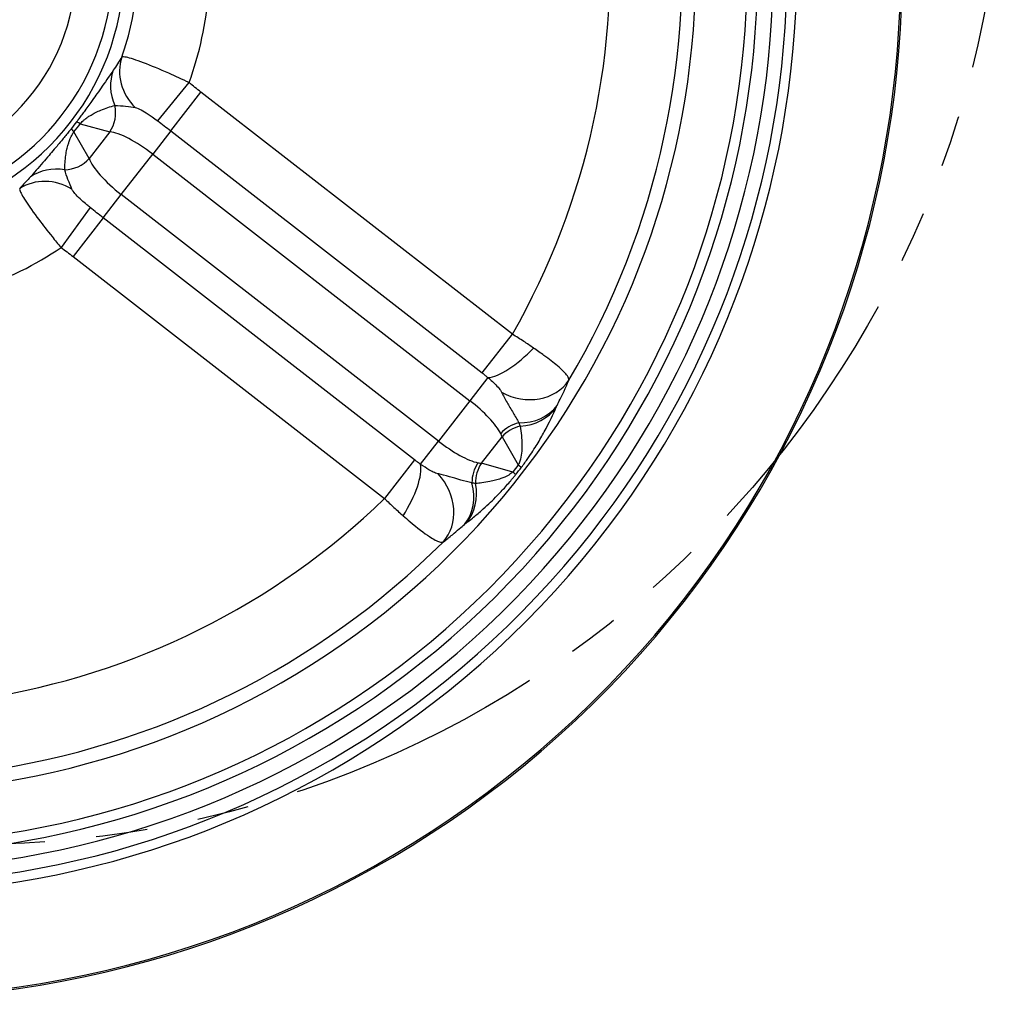
# Model space of a CAD drawing. Units: millimetres. Extents: x 2796 to 5769, y 2388 to 3391.
# Drawn here: x 4637 to 4732, y 2593 to 2688 of the extents above; entities that cross this region are included whole.
import ezdxf

# ---------------------------------------------------------------- set-up
doc = ezdxf.new("R2010")
doc.units = ezdxf.units.MM
doc.header["$LTSCALE"] = 0.5
doc.linetypes.add('PHANTOM', pattern=[2.5, 1.25, -0.25, 0.25, -0.25, 0.25, -0.25])
doc.layers.get('0').update_dxf_attribs({"color": 3})
for name, color, linetype in [('3', 3, 'Continuous'), ('외형선(ISO)', 3, 'Continuous'), ('좁은 외형선(ISO)', 3, 'Continuous')]:
    doc.layers.add(name, color=color, linetype=linetype)
doc.styles.add('DIM TEXT STYLE', font='romans.shx', dxfattribs={"oblique": 15, "bigfont": 'whgtxt.shx'})
doc.dimstyles.new('GDOK$3', dxfattribs={"dimscale": 3, "dimtxt": 2, "dimasz": 2, "dimexe": 1, "dimexo": 1, "dimtad": 1, "dimdsep": 46, "dimtxsty": 'DIM TEXT STYLE', "dimcen": 0, "dimclrd": 1, "dimclre": 1, "dimclrt": 4, "dimadec": 0, "dimazin": 0, "dimtm": 1e-09, "dimtfac": 0.5, "dimtofl": 0, "dimtmove": 0, "dimatfit": 3, "dimfxl": 0, "dimfrac": 2, "dimtolj": 1, "dimarcsym": 0})

# ---------------------------------------------------------------- blocks, each defined once
blk = doc.blocks.new('*D51')
at = {"color": 1, "lineweight": -2}
blk.add_line((4506.994, 2607.451), (4539.171, 2631.385), dxfattribs=at)
at = {"color": 1}
blk.add_solid([(4538.773, 2631.92), (4539.569, 2630.85), (4542.381, 2633.772)], dxfattribs=at)
at = {"layer": 'Defpoints', "color": 0}
for p in [(4702.856, 2753.136), (4542.381, 2633.772)]:
    blk.add_point(p, dxfattribs=at)
at = {"color": 4, "insert": (4518.663, 2622.009), "char_height": 4, "attachment_point": 5, "rotation": 36.64232, "style": 'DIM TEXT STYLE'}
blk.add_mtext('\\A1;∅200(7 {\\H0.7x;\\S7/8;\\H1.4286x;")}', dxfattribs=at)

msp = doc.modelspace()

# ---------------------------------------------------------------- linework, layer by layer
at = {"layer": '3', "color": 1, "linetype": 'PHANTOM', "ltscale": 40}
msp.add_circle((4632.486, 2708.454), 100, dxfattribs=at)
at = {"layer": '외형선(ISO)'}
for radius, start, end in [(100, 154.24008, 112.02431), (87.5, 158.50242, 115.37693), (85, 158.91927, 115.88774), (85, 158.91927, 115.88774), (80, 159.78782, 115.01919), (24.631, 199.60095, 75.20606), (23.544, 203.46574, 71.34126), (20, 235.31031, 39.4967)]:
    msp.add_arc((4622.618, 2693.454), radius, start, end, dxfattribs=at)
at = {"layer": '좁은 외형선(ISO)'}
for p, q in [((4650.524, 2678.503), (4653.562, 2682.2)), ((4651.786, 2677.537), (4654.7, 2681.287)), ((4684.857, 2657.847), (4654.7, 2681.287)), ((4643.018, 2678.227), (4645.884, 2677.432)), ((4643.886, 2674.862), (4642.409, 2677.443)), ((4645.884, 2677.432), (4643.886, 2674.862)), ((4651.786, 2677.537), (4650.037, 2675.287)), ((4651.786, 2677.537), (4681.943, 2654.097)), ((4646.99, 2671.367), (4650.037, 2675.287)), ((4650.037, 2675.287), (4680.755, 2651.411)), ((4645.241, 2669.117), (4646.99, 2671.367)), ((4677.708, 2647.49), (4646.99, 2671.367)), ((4643.993, 2670.1), (4641.161, 2666.245)), ((4645.241, 2669.117), (4642.326, 2665.367)), ((4675.398, 2645.676), (4645.241, 2669.117)), ((4642.326, 2665.367), (4672.483, 2641.926)), ((4681.943, 2654.097), (4684.857, 2657.847)), ((4682.494, 2653.648), (4680.755, 2651.411)), ((4680.755, 2651.411), (4677.708, 2647.49)), ((4675.968, 2645.253), (4677.708, 2647.49)), ((4681.861, 2645.345), (4683.859, 2647.915)), ((4683.859, 2647.915), (4685.42, 2645.186)), ((4675.398, 2645.676), (4672.483, 2641.926)), ((4684.891, 2644.505), (4681.861, 2645.345))]:
    msp.add_line(p, q, dxfattribs=at)
for radius, start, end in [(99.85, 154.31817, 112.05915), (89.78, 158.01663, 114.6887), (88.845, 158.23031, 114.96629), (86, 158.75804, 115.8519), (78.678, 329.39301, 6.32128), (71.705, 330.22572, 5.48857), (25.953, 340.21273, 355.50156), (32.927, 340.01286, 355.70143), (32.927, 288.58429, 304.27285), (71.705, 278.79715, 314.05999), (78.678, 277.96444, 314.89271)]:
    msp.add_arc((4622.618, 2693.454), radius, start, end, dxfattribs=at)
for centre, major_axis, ratio, start_param, end_param in [((4651.726, 2682.982), (-4.231, 2.664), 0.926166, 0.23322, 1.339036), ((4650.801, 2681.44), (-4.18, 2.744), 0.896444, 0.197961, 0.948976), ((4643.706, 2679.125), (0.801, 2.891), 0.907306, 4.355116, 5.254397), ((4646.037, 2674.622), (-3.883, 3.15), 0.048375, 0.087369, 0.405394), ((4646.647, 2675.406), (-4.011, 2.986), 0.048375, 5.877791, 6.195816), ((4649.171, 2674.173), (3.948, -3.068), 0.282123, 1.570796, 2.736701), ((4641.215, 2669.108), (-3.69, 3.374), 0.896444, 5.334209, 6.085225), ((4641.709, 2676.554), (-2.604, -1.49), 0.907306, 1.028789, 1.928069), ((4647.855, 2672.48), (-3.948, 3.068), 0.282123, 0.404892, 1.570796), ((4639.949, 2667.831), (-3.626, 3.443), 0.926166, 4.944149, 6.049965), ((4685.392, 2657.377), (-3.537, -3.534), 0.338182, 0.356245, 1.662064), ((4686.048, 2655.932), (4.635, -1.877), 0.862198, 4.574736, 6.110274), ((4679.889, 2650.297), (3.948, -3.068), 0.282123, 0.535581, 1.570796), ((4684.987, 2653.639), (4.548, -2.078), 0.846375, 5.181008, 6.1188), ((4684.917, 2653.48), (4.611, -1.934), 0.891737, 5.212898, 6.089388), ((4685.763, 2646.643), (2.439, 1.746), 0.850253, 1.126057, 1.818252), ((4679.889, 2650.297), (3.948, -3.068), 0.282123, 0.404892, 0.535581), ((4686.036, 2646.223), (2.604, 1.49), 0.907306, 1.235406, 1.928069), ((4678.573, 2648.604), (-3.948, 3.068), 0.282123, 1.570796, 2.606012), ((4683.563, 2643.813), (1.09, 2.795), 0.850253, 1.32334, 2.015536), ((4684.038, 2643.653), (0.801, 2.891), 0.907306, 1.213523, 1.906187), ((4678.573, 2648.604), (-3.948, 3.068), 0.282123, 2.606012, 2.736701), ((4673.07, 2641.524), (2.552, 4.3), 0.338182, 4.621121, 5.92694), ((4681.262, 2647.325), (3.925, -3.097), 0.016948, 0.087279, 0.404953), ((4681.792, 2648.006), (3.97, -3.04), 0.016948, 5.878232, 6.195906), ((4674.633, 2641.245), (2.962, -4.028), 0.862198, 0.172911, 1.70845), ((4676.592, 2642.838), (3.136, -3.894), 0.846375, 0.164385, 1.102177), ((4676.729, 2642.946), (3.012, -3.991), 0.891737, 0.193797, 1.070287)]:
    msp.add_ellipse(centre, major_axis=major_axis, ratio=ratio, start_param=start_param, end_param=end_param, dxfattribs=at)
for points, knots in [([(4647.039, 2684.668), (4646.916, 2684.489), (4646.775, 2684.263), (4646.491, 2683.807), (4646.349, 2683.577), (4646.219, 2683.394)], [-0.3853617, -0.3853617, -0.3853617, -0.3853617, -0.1806068, -0.1806068, 0, 0, 0, 0]), ([(4653.562, 2682.2), (4652.913, 2682.513), (4652.25, 2682.818), (4650.72, 2683.494), (4649.871, 2683.845), (4648.431, 2684.39), (4647.852, 2684.579), (4647.257, 2684.702), (4647.11, 2684.705), (4647.039, 2684.668)], [0, 0, 0, 0, 0.0651792, 0.0651792, 0.155053, 0.155053, 0.2465871, 0.2465871, 0.3037959, 0.3037959, 0.3037959, 0.3037959]), ([(4646.219, 2683.394), (4646.066, 2683.176), (4645.902, 2682.941), (4645.549, 2682.433), (4645.361, 2682.161), (4644.996, 2681.633), (4644.826, 2681.389), (4644.5, 2680.925), (4644.35, 2680.712), (4644.086, 2680.342), (4643.978, 2680.192), (4643.738, 2679.858), (4643.603, 2679.672), (4643.366, 2679.347), (4643.265, 2679.211), (4643.071, 2678.947), (4642.977, 2678.82), (4642.81, 2678.594), (4642.737, 2678.496), (4642.664, 2678.398)], [0, 0, 0, 0, 0.213636, 0.213636, 0.421973, 0.421973, 0.582233, 0.582233, 0.705509, 0.705509, 0.785338, 0.785338, 0.876743, 0.876743, 0.940359, 0.940359, 0.997626, 0.997626, 1.041639, 1.041639, 1.041639, 1.041639]), ([(4654.7, 2681.287), (4654.508, 2681.436), (4654.318, 2681.587), (4653.938, 2681.892), (4653.75, 2682.045), (4653.562, 2682.2)], [-0.1459166, -0.1459166, -0.1459166, -0.1459166, -0.0729583, -0.0729583, 0, 0, 0, 0]), ([(4643.018, 2678.227), (4643.055, 2678.27), (4643.094, 2678.312), (4643.188, 2678.408), (4643.244, 2678.462), (4643.366, 2678.571), (4643.433, 2678.626), (4643.599, 2678.756), (4643.7, 2678.829), (4643.89, 2678.957), (4643.979, 2679.013), (4644.207, 2679.15), (4644.346, 2679.226), (4644.663, 2679.388), (4644.841, 2679.47), (4645.246, 2679.641), (4645.471, 2679.725), (4645.921, 2679.873), (4646.145, 2679.938), (4646.367, 2679.993)], [-1.041639, -1.041639, -1.041639, -1.041639, -0.997626, -0.997626, -0.940359, -0.940359, -0.876743, -0.876743, -0.785338, -0.785338, -0.705509, -0.705509, -0.582233, -0.582233, -0.421973, -0.421973, -0.213636, -0.213636, 0, 0, 0, 0]), ([(4646.367, 2679.993), (4646.719, 2679.994), (4647.096, 2679.95), (4647.782, 2679.868), (4648.091, 2679.825), (4648.353, 2679.78)], [0, 0, 0, 0, 0.1806068, 0.1806068, 0.3853617, 0.3853617, 0.3853617, 0.3853617]), ([(4648.353, 2679.78), (4648.426, 2679.767), (4648.517, 2679.739), (4648.792, 2679.626), (4649.003, 2679.517), (4649.465, 2679.243), (4649.716, 2679.08), (4650.155, 2678.776), (4650.341, 2678.641), (4650.524, 2678.503)], [-0.3037959, -0.3037959, -0.3037959, -0.3037959, -0.2465871, -0.2465871, -0.155053, -0.155053, -0.0651792, -0.0651792, 0, 0, 0, 0]), ([(4642.156, 2677.744), (4642.08, 2677.65), (4642.004, 2677.557), (4641.826, 2677.339), (4641.725, 2677.215), (4641.516, 2676.96), (4641.409, 2676.83), (4641.152, 2676.519), (4641.006, 2676.343), (4640.741, 2676.027), (4640.622, 2675.886), (4640.329, 2675.539), (4640.16, 2675.341), (4639.79, 2674.911), (4639.595, 2674.686), (4639.175, 2674.201), (4638.958, 2673.952), (4638.552, 2673.485), (4638.364, 2673.268), (4638.191, 2673.066)], [0, 0, 0, 0, 0.043332, 0.043332, 0.10128, 0.10128, 0.164896, 0.164896, 0.256301, 0.256301, 0.33613, 0.33613, 0.459406, 0.459406, 0.619666, 0.619666, 0.828003, 0.828003, 1.041639, 1.041639, 1.041639, 1.041639]), ([(4650.524, 2678.503), (4650.729, 2678.349), (4650.938, 2678.19), (4651.36, 2677.866), (4651.573, 2677.702), (4651.786, 2677.537)], [0, 0, 0, 0, 0.0729583, 0.0729583, 0.1459166, 0.1459166, 0.1459166, 0.1459166]), ([(4641.523, 2673.762), (4641.522, 2673.99), (4641.529, 2674.224), (4641.562, 2674.696), (4641.588, 2674.935), (4641.653, 2675.369), (4641.689, 2675.562), (4641.768, 2675.909), (4641.808, 2676.063), (4641.884, 2676.317), (4641.916, 2676.418), (4641.993, 2676.634), (4642.039, 2676.749), (4642.124, 2676.942), (4642.161, 2677.021), (4642.237, 2677.167), (4642.276, 2677.235), (4642.346, 2677.35), (4642.377, 2677.397), (4642.409, 2677.443)], [-1.041639, -1.041639, -1.041639, -1.041639, -0.828003, -0.828003, -0.619666, -0.619666, -0.459406, -0.459406, -0.33613, -0.33613, -0.256301, -0.256301, -0.164896, -0.164896, -0.10128, -0.10128, -0.043332, -0.043332, 0, 0, 0, 0]), ([(4638.191, 2673.066), (4638.056, 2672.908), (4637.886, 2672.729), (4637.512, 2672.339), (4637.312, 2672.131), (4637.159, 2671.956)], [-0.3853554, -0.3853554, -0.3853554, -0.3853554, -0.2184738, -0.2184738, 0, 0, 0, 0]), ([(4642.22, 2671.89), (4642.104, 2672.149), (4641.978, 2672.46), (4641.726, 2673.118), (4641.603, 2673.446), (4641.523, 2673.762)], [0, 0, 0, 0, 0.2184738, 0.2184738, 0.3853554, 0.3853554, 0.3853554, 0.3853554]), ([(4637.159, 2671.956), (4637.149, 2671.916), (4637.155, 2671.859), (4637.24, 2671.573), (4637.434, 2671.217), (4638.066, 2670.242), (4638.508, 2669.62), (4639.413, 2668.413), (4639.847, 2667.855), (4640.581, 2666.943), (4640.87, 2666.591), (4641.161, 2666.245)], [-0.3037916, -0.3037916, -0.3037916, -0.3037916, -0.2740465, -0.2740465, -0.1912724, -0.1912724, -0.1062624, -0.1062624, -0.0408702, -0.0408702, 0, 0, 0, 0]), ([(4643.993, 2670.1), (4643.881, 2670.19), (4643.769, 2670.282), (4643.485, 2670.521), (4643.316, 2670.67), (4642.953, 2671.004), (4642.767, 2671.188), (4642.469, 2671.514), (4642.355, 2671.657), (4642.257, 2671.816), (4642.236, 2671.854), (4642.22, 2671.89)], [0, 0, 0, 0, 0.0408702, 0.0408702, 0.1062624, 0.1062624, 0.1912724, 0.1912724, 0.2740465, 0.2740465, 0.3037916, 0.3037916, 0.3037916, 0.3037916]), ([(4686.905, 2656.508), (4686.602, 2656.716), (4686.285, 2656.927), (4685.6, 2657.376), (4685.231, 2657.613), (4684.857, 2657.847)], [-0.07269723, -0.07269723, -0.07269723, -0.07269723, -0.03812472, -0.03812472, 0, 0, 0, 0]), ([(4690.335, 2653.396), (4690.343, 2653.502), (4690.294, 2653.636), (4690.01, 2654.058), (4689.684, 2654.39), (4688.86, 2655.088), (4688.42, 2655.429), (4687.601, 2656.024), (4687.262, 2656.263), (4686.905, 2656.508)], [-0.2443026, -0.2443026, -0.2443026, -0.2443026, -0.1906706, -0.1906706, -0.1059281, -0.1059281, -0.0407416, -0.0407416, 0, 0, 0, 0]), ([(4681.943, 2654.097), (4682.043, 2654.019), (4682.142, 2653.94), (4682.327, 2653.789), (4682.412, 2653.718), (4682.494, 2653.648)], [0, 0, 0, 0, 0.03812472, 0.03812472, 0.07269723, 0.07269723, 0.07269723, 0.07269723]), ([(4682.494, 2653.648), (4682.602, 2653.556), (4682.707, 2653.465), (4682.966, 2653.231), (4683.112, 2653.09), (4683.41, 2652.784), (4683.549, 2652.623), (4683.72, 2652.389), (4683.772, 2652.306), (4683.809, 2652.231)], [0, 0, 0, 0, 0.0407416, 0.0407416, 0.1059281, 0.1059281, 0.1906706, 0.1906706, 0.2443026, 0.2443026, 0.2443026, 0.2443026]), ([(4689.186, 2650.959), (4689.269, 2651.138), (4689.372, 2651.344), (4689.604, 2651.815), (4689.737, 2652.083), (4690.028, 2652.694), (4690.181, 2653.03), (4690.317, 2653.351), (4690.326, 2653.373), (4690.335, 2653.396)], [-0.7333746, -0.7333746, -0.7333746, -0.7333746, -0.6292891, -0.6292891, -0.4995983, -0.4995983, -0.323117, -0.323117, -0.3098322, -0.3098322, -0.3098322, -0.3098322]), ([(4683.809, 2652.231), (4683.819, 2652.212), (4683.828, 2652.194), (4683.967, 2651.92), (4684.131, 2651.611), (4684.518, 2650.938), (4684.717, 2650.607), (4685.117, 2649.928), (4685.312, 2649.593), (4685.472, 2649.267)], [0.3098322, 0.3098322, 0.3098322, 0.3098322, 0.323117, 0.323117, 0.4995983, 0.4995983, 0.6292891, 0.6292891, 0.7333746, 0.7333746, 0.7333746, 0.7333746]), ([(4685.742, 2644.972), (4685.963, 2645.26), (4686.174, 2645.551), (4686.71, 2646.321), (4686.996, 2646.769), (4687.514, 2647.62), (4687.742, 2648.02), (4688.443, 2649.313), (4688.803, 2650.081), (4689.109, 2650.79)], [0, 0, 0, 0, 0.1020465, 0.1020465, 0.2847187, 0.2847187, 0.4806976, 0.4806976, 0.9613951, 0.9613951, 0.9613951, 0.9613951]), ([(4689.109, 2650.79), (4689.12, 2650.815), (4689.132, 2650.842), (4689.157, 2650.898), (4689.171, 2650.928), (4689.186, 2650.959)], [0, 0, 0, 0, 0.01716991, 0.01716991, 0.03527736, 0.03527736, 0.03527736, 0.03527736]), ([(4685.472, 2649.267), (4685.5, 2649.21), (4685.526, 2649.154), (4685.574, 2649.046), (4685.596, 2648.994), (4685.616, 2648.944)], [-0.03527736, -0.03527736, -0.03527736, -0.03527736, -0.01716991, -0.01716991, 0, 0, 0, 0]), ([(4685.616, 2648.944), (4685.704, 2648.355), (4685.771, 2647.752), (4685.779, 2646.856), (4685.77, 2646.59), (4685.715, 2646.071), (4685.672, 2645.815), (4685.547, 2645.433), (4685.49, 2645.301), (4685.42, 2645.186)], [-0.9613951, -0.9613951, -0.9613951, -0.9613951, -0.4806976, -0.4806976, -0.2847187, -0.2847187, -0.1020465, -0.1020465, 0, 0, 0, 0]), ([(4675.968, 2645.253), (4675.876, 2645.318), (4675.781, 2645.387), (4675.59, 2645.529), (4675.493, 2645.602), (4675.398, 2645.676)], [-0.07269795, -0.07269795, -0.07269795, -0.07269795, -0.03634897, -0.03634897, 0, 0, 0, 0]), ([(4677.666, 2644.327), (4677.596, 2644.343), (4677.516, 2644.368), (4677.289, 2644.454), (4677.129, 2644.53), (4676.725, 2644.75), (4676.47, 2644.908), (4676.125, 2645.143), (4676.047, 2645.197), (4675.968, 2645.253)], [0, 0, 0, 0, 0.0462967, 0.0462967, 0.1203714, 0.1203714, 0.2166686, 0.2166686, 0.2443022, 0.2443022, 0.2443022, 0.2443022]), ([(4684.891, 2644.505), (4684.861, 2644.474), (4684.829, 2644.445), (4684.741, 2644.37), (4684.683, 2644.326), (4684.545, 2644.232), (4684.462, 2644.183), (4684.293, 2644.093), (4684.206, 2644.051), (4683.993, 2643.958), (4683.865, 2643.909), (4683.571, 2643.809), (4683.405, 2643.76), (4683.047, 2643.666), (4682.856, 2643.624), (4682.407, 2643.535), (4682.151, 2643.493), (4681.696, 2643.431), (4681.496, 2643.408), (4681.297, 2643.388)], [-0.9607247, -0.9607247, -0.9607247, -0.9607247, -0.9282649, -0.9282649, -0.8763292, -0.8763292, -0.8088127, -0.8088127, -0.7404732, -0.7404732, -0.641916, -0.641916, -0.5137915, -0.5137915, -0.3641666, -0.3641666, -0.1611858, -0.1611858, 0, 0, 0, 0]), ([(4680.949, 2643.448), (4680.594, 2643.522), (4680.22, 2643.629), (4679.464, 2643.849), (4679.095, 2643.96), (4678.346, 2644.169), (4678.007, 2644.252), (4677.707, 2644.318), (4677.687, 2644.323), (4677.666, 2644.327)], [0, 0, 0, 0, 0.1040855, 0.1040855, 0.2337763, 0.2337763, 0.4102576, 0.4102576, 0.4235424, 0.4235424, 0.4235424, 0.4235424]), ([(4680.371, 2639.547), (4680.576, 2639.706), (4680.787, 2639.873), (4681.28, 2640.275), (4681.567, 2640.517), (4682.093, 2640.98), (4682.325, 2641.191), (4682.777, 2641.616), (4682.995, 2641.826), (4683.4, 2642.233), (4683.584, 2642.421), (4683.908, 2642.766), (4684.045, 2642.914), (4684.327, 2643.227), (4684.471, 2643.392), (4684.731, 2643.697), (4684.846, 2643.835), (4685.034, 2644.065), (4685.106, 2644.155), (4685.177, 2644.246)], [0, 0, 0, 0, 0.1611858, 0.1611858, 0.3641666, 0.3641666, 0.5137915, 0.5137915, 0.641916, 0.641916, 0.7404732, 0.7404732, 0.8088127, 0.8088127, 0.8763292, 0.8763292, 0.9282649, 0.9282649, 0.9607247, 0.9607247, 0.9607247, 0.9607247]), ([(4681.297, 2643.388), (4681.242, 2643.395), (4681.185, 2643.403), (4681.069, 2643.424), (4681.009, 2643.435), (4680.949, 2643.448)], [-0.03527736, -0.03527736, -0.03527736, -0.03527736, -0.01763868, -0.01763868, 0, 0, 0, 0]), ([(4672.483, 2641.926), (4672.787, 2641.636), (4673.093, 2641.35), (4673.697, 2640.796), (4673.995, 2640.528), (4674.285, 2640.273)], [0, 0, 0, 0, 0.03634897, 0.03634897, 0.07269795, 0.07269795, 0.07269795, 0.07269795]), ([(4674.285, 2640.273), (4674.506, 2640.079), (4674.722, 2639.892), (4675.662, 2639.096), (4676.311, 2638.591), (4677.229, 2637.981), (4677.552, 2637.811), (4677.943, 2637.694), (4678.061, 2637.687), (4678.148, 2637.716)], [-0.2443022, -0.2443022, -0.2443022, -0.2443022, -0.2166686, -0.2166686, -0.1203714, -0.1203714, -0.0462967, -0.0462967, 0, 0, 0, 0]), ([(4678.148, 2637.716), (4678.167, 2637.731), (4678.186, 2637.745), (4678.464, 2637.956), (4678.752, 2638.186), (4679.272, 2638.62), (4679.5, 2638.814), (4679.898, 2639.156), (4680.073, 2639.306), (4680.225, 2639.431)], [-0.4235424, -0.4235424, -0.4235424, -0.4235424, -0.4102576, -0.4102576, -0.2337763, -0.2337763, -0.1040855, -0.1040855, 0, 0, 0, 0]), ([(4680.225, 2639.431), (4680.251, 2639.452), (4680.276, 2639.473), (4680.325, 2639.512), (4680.348, 2639.53), (4680.371, 2639.547)], [0, 0, 0, 0, 0.01763868, 0.01763868, 0.03527736, 0.03527736, 0.03527736, 0.03527736])]:
    msp.add_open_spline(points, degree=3, knots=knots, dxfattribs=at)
for points in [[(4642.664, 2678.398), (4642.499, 2678.176), (4642.33, 2677.958), (4642.156, 2677.744)], [(4642.409, 2677.443), (4642.617, 2677.7), (4642.821, 2677.961), (4643.018, 2678.227)], [(4645.241, 2669.117), (4644.816, 2669.447), (4644.394, 2669.779), (4643.993, 2670.1)], [(4641.161, 2666.245), (4641.553, 2665.957), (4641.942, 2665.665), (4642.326, 2665.367)], [(4685.42, 2645.186), (4685.245, 2644.958), (4685.069, 2644.731), (4684.891, 2644.505)], [(4685.177, 2644.246), (4685.367, 2644.487), (4685.556, 2644.729), (4685.742, 2644.972)]]:
    msp.add_open_spline(points, degree=3, dxfattribs=at)

# ---------------------------------------------------------------- dimensions: what is measured, and where the dimension line sits
dim = msp.add_diameter_dim_2p(p1=(4702.856, 2753.136), p2=(4542.381, 2633.772), text='<>(7 {\\H0.7x;\\S7#8;\\H1.4286x;")}', dimstyle='GDOK$3', override={"dimscale": 2, "dimarcsym": 1})
dim.commit()
dim.dimension.update_dxf_attribs({"geometry": '*D51', "text_midpoint": (4518.663, 2622.009)})

doc.saveas('drawing.dxf')
